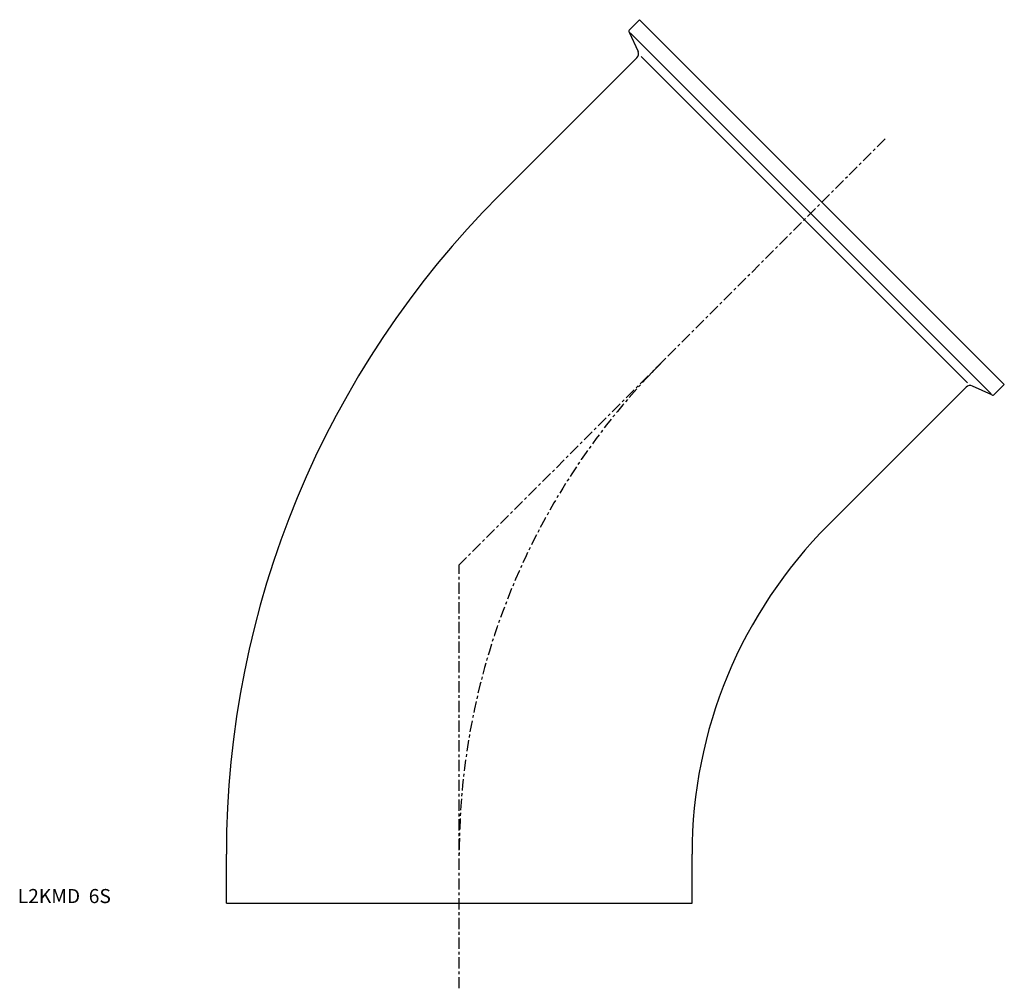
# Model space of a CAD drawing. Extents: x -156 to 193, y -30 to 313.
import ezdxf

# ---------------------------------------------------------------- set-up
doc = ezdxf.new("R2010")
doc.units = 0
doc.header["$MEASUREMENT"] = 0
doc.linetypes.add('CENTER', pattern=[7, 4, -1, 1, -1])
doc.layers.get('0').update_dxf_attribs({"linetype": 'CONTINUOUS'})

msp = doc.modelspace()

# ---------------------------------------------------------------- linework, layer by layer
for p, q in [((60.43, 309.83), (63.99, 313.39)), ((193.39, 183.99), (63.99, 313.39)), ((60.27, 308.93), (63.44, 302.12)), ((188.75, 180.71), (60.71, 308.75)), ((14.17, 250.99), (63.05, 299.86)), ((180.34, 184.54), (64.54, 300.34)), ((130.99, 134.17), (179.86, 183.05)), ((188.93, 180.27), (182.12, 183.44)), ((189.83, 180.43), (193.39, 183.99)), ((-82.6, 0), (-82.6, 17.36)), ((82.6, 0), (82.6, 17.36)), ((-82.6, 0), (82.6, 0))]:
    msp.add_line(p, q)
at = {"linetype": 'CENTER'}
for p in [(151.14, 271.14), (0, -30.23)]:
    msp.add_line(p, (0, 120), dxfattribs=at)
for centre, radius, start, end in [((61, 309.26), 0.8, 135, 205), ((61.63, 301.27), 2, 315, 25), ((247.8, 17.36), 330.4, 135, 180), ((181.27, 181.63), 2, 65, 135), ((189.26, 181), 0.8, 245, 315), ((247.8, 17.36), 165.2, 135, 180)]:
    msp.add_arc(centre, radius, start, end)
msp.add_arc((247.8, 17.36), 247.8, 135, 180, dxfattribs=at)

# ---------------------------------------------------------------- texts
msp.add_text('L2KMD  6S', height=5).set_placement((-156.61, 0))

doc.saveas('drawing.dxf')
